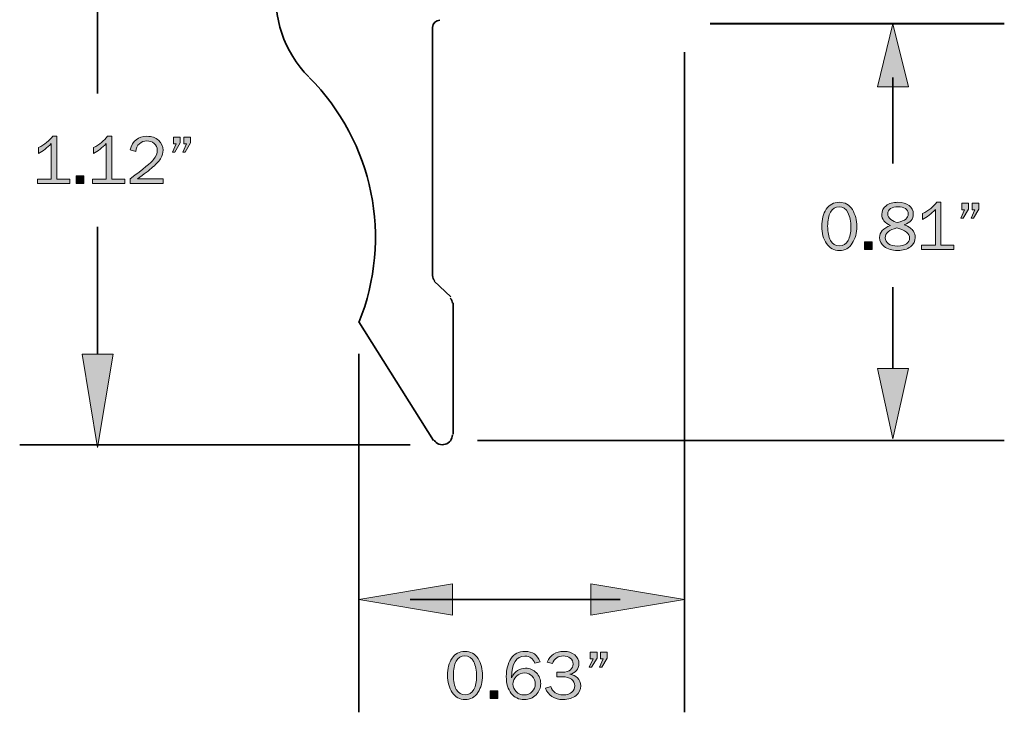
# Model space of a CAD drawing. Units: inches. Extents: x -1 to 9.3, y 1.7 to 9.4.
# Drawn here: x 3.4 to 5.8, y 4 to 5.7 of the extents above; entities that cross this region are included whole.
import ezdxf

# ---------------------------------------------------------------- set-up
doc = ezdxf.new("R2010")
doc.units = ezdxf.units.IN
doc.header["$MEASUREMENT"] = 0
doc.layers.add('brick mould', color=7, linetype='Continuous')

# ---------------------------------------------------------------- blocks, each defined once
blk = doc.blocks.new('block 11')
at = {"layer": 'brick mould', "true_color": 0xffffff}
h = blk.add_hatch(color=7, dxfattribs=at)
h.dxf.hatch_style = 2
edge = h.paths.add_edge_path()
edge.add_spline(control_points=[(3.5411, 5.3336), (3.5411, 5.3336), (3.5411, 5.323), (3.5411, 5.323), (3.5411, 5.323), (3.4612, 5.323), (3.4612, 5.323), (3.4612, 5.323), (3.4612, 5.3336), (3.4612, 5.3336), (3.4612, 5.3336), (3.4954, 5.3336), (3.4954, 5.3336), (3.4954, 5.3336), (3.4954, 5.4217), (3.4954, 5.4217), (3.4854, 5.4112), (3.4749, 5.403), (3.464, 5.3971), (3.464, 5.3971), (3.464, 5.4114), (3.464, 5.4114), (3.479, 5.4193), (3.4906, 5.4286), (3.4989, 5.4394), (3.4989, 5.4394), (3.5091, 5.4394), (3.5091, 5.4394), (3.5091, 5.4394), (3.5091, 5.3336), (3.5091, 5.3336), (3.5091, 5.3336), (3.5411, 5.3336), (3.5411, 5.3336)], knot_values=[0, 0, 0, 0, 1, 1, 1, 2, 2, 2, 3, 3, 3, 4, 4, 4, 5, 5, 5, 6, 6, 6, 7, 7, 7, 8, 8, 8, 9, 9, 9, 10, 10, 10, 11, 11, 11, 11], degree=3, periodic=1)
h = blk.add_hatch(color=7, dxfattribs=at)
h.dxf.hatch_style = 2
edge = h.paths.add_edge_path()
edge.add_spline(control_points=[(3.6764, 5.3336), (3.6764, 5.3336), (3.6764, 5.323), (3.6764, 5.323), (3.6764, 5.323), (3.5965, 5.323), (3.5965, 5.323), (3.5965, 5.323), (3.5965, 5.3336), (3.5965, 5.3336), (3.5965, 5.3336), (3.6307, 5.3336), (3.6307, 5.3336), (3.6307, 5.3336), (3.6307, 5.4217), (3.6307, 5.4217), (3.6206, 5.4112), (3.6102, 5.403), (3.5993, 5.3971), (3.5993, 5.3971), (3.5993, 5.4114), (3.5993, 5.4114), (3.6143, 5.4193), (3.6259, 5.4286), (3.6341, 5.4394), (3.6341, 5.4394), (3.6444, 5.4394), (3.6444, 5.4394), (3.6444, 5.4394), (3.6444, 5.3336), (3.6444, 5.3336), (3.6444, 5.3336), (3.6764, 5.3336), (3.6764, 5.3336)], knot_values=[0, 0, 0, 0, 1, 1, 1, 2, 2, 2, 3, 3, 3, 4, 4, 4, 5, 5, 5, 6, 6, 6, 7, 7, 7, 8, 8, 8, 9, 9, 9, 10, 10, 10, 11, 11, 11, 11], degree=3, periodic=1)
h = blk.add_hatch(color=7, dxfattribs=at)
h.dxf.hatch_style = 2
edge = h.paths.add_edge_path()
edge.add_spline(control_points=[(3.7709, 5.3349), (3.7709, 5.3349), (3.7709, 5.323), (3.7709, 5.323), (3.7709, 5.323), (3.6899, 5.323), (3.6899, 5.323), (3.6899, 5.323), (3.6899, 5.3349), (3.6899, 5.3349), (3.7219, 5.3588), (3.741, 5.3746), (3.7471, 5.3822), (3.7533, 5.3898), (3.7564, 5.3974), (3.7564, 5.4048), (3.7564, 5.4118), (3.7538, 5.4174), (3.7486, 5.4217), (3.7434, 5.426), (3.7375, 5.4281), (3.7307, 5.4281), (3.7238, 5.4281), (3.7176, 5.4258), (3.7123, 5.4211), (3.7069, 5.4164), (3.7039, 5.41), (3.7032, 5.4019), (3.7032, 5.4019), (3.6899, 5.4059), (3.6899, 5.4059), (3.6955, 5.4282), (3.7092, 5.4394), (3.7309, 5.4394), (3.7426, 5.4394), (3.7522, 5.4361), (3.7595, 5.4294), (3.7669, 5.4227), (3.7706, 5.4145), (3.7706, 5.4049), (3.7706, 5.3983), (3.7688, 5.3919), (3.7654, 5.3858), (3.7619, 5.3796), (3.7553, 5.3723), (3.7456, 5.3638), (3.7359, 5.3553), (3.7234, 5.3456), (3.708, 5.3349), (3.708, 5.3349), (3.7709, 5.3349), (3.7709, 5.3349)], knot_values=[0, 0, 0, 0, 1, 1, 1, 2, 2, 2, 3, 3, 3, 4, 4, 4, 5, 5, 5, 6, 6, 6, 7, 7, 7, 8, 8, 8, 9, 9, 9, 10, 10, 10, 11, 11, 11, 12, 12, 12, 13, 13, 13, 14, 14, 14, 15, 15, 15, 16, 16, 16, 17, 17, 17, 17], degree=3, periodic=1)
h = blk.add_hatch(color=7, dxfattribs=at)
h.dxf.hatch_style = 2
h.paths.add_polyline_path([(3.813, 5.4371), (3.813, 5.4229), (3.7996, 5.4006), (3.7934, 5.4006), (3.8032, 5.4207), (3.7963, 5.4207), (3.7963, 5.4371)])
h.paths.add_polyline_path([(3.838, 5.4371), (3.838, 5.4229), (3.825, 5.4006), (3.819, 5.4006), (3.8284, 5.4207), (3.8216, 5.4207), (3.8216, 5.4371)])
h = blk.add_hatch(color=7, dxfattribs=at)
h.dxf.hatch_style = 2
h.paths.add_polyline_path([(3.5755, 5.3417), (3.5755, 5.323), (3.5568, 5.323), (3.5568, 5.3417)])
at = {"layer": 'brick mould', "lineweight": 0}
for points in [[(3.813, 5.4371), (3.813, 5.4229), (3.7996, 5.4006), (3.7934, 5.4006), (3.8032, 5.4207), (3.7963, 5.4207), (3.7963, 5.4371), (3.813, 5.4371)], [(3.838, 5.4371), (3.838, 5.4229), (3.825, 5.4006), (3.819, 5.4006), (3.8284, 5.4207), (3.8216, 5.4207), (3.8216, 5.4371), (3.838, 5.4371)], [(3.5755, 5.3417), (3.5755, 5.323), (3.5568, 5.323), (3.5568, 5.3417), (3.5755, 5.3417)]]:
    blk.add_lwpolyline(points, dxfattribs=at)
for points, knots in [([(3.5411, 5.3336), (3.5411, 5.3336), (3.5411, 5.323), (3.5411, 5.323), (3.5411, 5.323), (3.4612, 5.323), (3.4612, 5.323), (3.4612, 5.323), (3.4612, 5.3336), (3.4612, 5.3336), (3.4612, 5.3336), (3.4954, 5.3336), (3.4954, 5.3336), (3.4954, 5.3336), (3.4954, 5.4217), (3.4954, 5.4217), (3.4854, 5.4112), (3.4749, 5.403), (3.464, 5.3971), (3.464, 5.3971), (3.464, 5.4114), (3.464, 5.4114), (3.479, 5.4193), (3.4906, 5.4286), (3.4989, 5.4394), (3.4989, 5.4394), (3.5091, 5.4394), (3.5091, 5.4394), (3.5091, 5.4394), (3.5091, 5.3336), (3.5091, 5.3336), (3.5091, 5.3336), (3.5411, 5.3336), (3.5411, 5.3336)], [0, 0, 0, 0, 1, 1, 1, 2, 2, 2, 3, 3, 3, 4, 4, 4, 5, 5, 5, 6, 6, 6, 7, 7, 7, 8, 8, 8, 9, 9, 9, 10, 10, 10, 11, 11, 11, 11]), ([(3.6764, 5.3336), (3.6764, 5.3336), (3.6764, 5.323), (3.6764, 5.323), (3.6764, 5.323), (3.5965, 5.323), (3.5965, 5.323), (3.5965, 5.323), (3.5965, 5.3336), (3.5965, 5.3336), (3.5965, 5.3336), (3.6307, 5.3336), (3.6307, 5.3336), (3.6307, 5.3336), (3.6307, 5.4217), (3.6307, 5.4217), (3.6206, 5.4112), (3.6102, 5.403), (3.5993, 5.3971), (3.5993, 5.3971), (3.5993, 5.4114), (3.5993, 5.4114), (3.6143, 5.4193), (3.6259, 5.4286), (3.6341, 5.4394), (3.6341, 5.4394), (3.6444, 5.4394), (3.6444, 5.4394), (3.6444, 5.4394), (3.6444, 5.3336), (3.6444, 5.3336), (3.6444, 5.3336), (3.6764, 5.3336), (3.6764, 5.3336)], [0, 0, 0, 0, 1, 1, 1, 2, 2, 2, 3, 3, 3, 4, 4, 4, 5, 5, 5, 6, 6, 6, 7, 7, 7, 8, 8, 8, 9, 9, 9, 10, 10, 10, 11, 11, 11, 11]), ([(3.7709, 5.3349), (3.7709, 5.3349), (3.7709, 5.323), (3.7709, 5.323), (3.7709, 5.323), (3.6899, 5.323), (3.6899, 5.323), (3.6899, 5.323), (3.6899, 5.3349), (3.6899, 5.3349), (3.7219, 5.3588), (3.741, 5.3746), (3.7471, 5.3822), (3.7533, 5.3898), (3.7564, 5.3974), (3.7564, 5.4048), (3.7564, 5.4118), (3.7538, 5.4174), (3.7486, 5.4217), (3.7434, 5.426), (3.7375, 5.4281), (3.7307, 5.4281), (3.7238, 5.4281), (3.7176, 5.4258), (3.7123, 5.4211), (3.7069, 5.4164), (3.7039, 5.41), (3.7032, 5.4019), (3.7032, 5.4019), (3.6899, 5.4059), (3.6899, 5.4059), (3.6955, 5.4282), (3.7092, 5.4394), (3.7309, 5.4394), (3.7426, 5.4394), (3.7522, 5.4361), (3.7595, 5.4294), (3.7669, 5.4227), (3.7706, 5.4145), (3.7706, 5.4049), (3.7706, 5.3983), (3.7688, 5.3919), (3.7654, 5.3858), (3.7619, 5.3796), (3.7553, 5.3723), (3.7456, 5.3638), (3.7359, 5.3553), (3.7234, 5.3456), (3.708, 5.3349), (3.708, 5.3349), (3.7709, 5.3349), (3.7709, 5.3349)], [0, 0, 0, 0, 1, 1, 1, 2, 2, 2, 3, 3, 3, 4, 4, 4, 5, 5, 5, 6, 6, 6, 7, 7, 7, 8, 8, 8, 9, 9, 9, 10, 10, 10, 11, 11, 11, 12, 12, 12, 13, 13, 13, 14, 14, 14, 15, 15, 15, 16, 16, 16, 17, 17, 17, 17])]:
    blk.add_open_spline(points, degree=3, knots=knots, dxfattribs=at)
blk = doc.blocks.new('block 13')
at = {"layer": 'brick mould', "true_color": 0xffffff}
h = blk.add_hatch(color=7, dxfattribs=at)
h.dxf.hatch_style = 2
edge = h.paths.add_edge_path()
edge.add_spline(control_points=[(4.5141, 4.0515), (4.5009, 4.0515), (4.4904, 4.0572), (4.4826, 4.0686), (4.4747, 4.08), (4.4708, 4.0942), (4.4708, 4.1111), (4.4708, 4.1277), (4.4745, 4.1417), (4.482, 4.1531), (4.4895, 4.1645), (4.5, 4.1702), (4.5137, 4.1702), (4.5279, 4.1702), (4.5387, 4.1643), (4.5461, 4.1524), (4.5535, 4.1404), (4.5572, 4.1264), (4.5572, 4.1104), (4.5572, 4.0947), (4.5534, 4.0809), (4.5458, 4.0692), (4.5383, 4.0574), (4.5277, 4.0515), (4.5141, 4.0515)], knot_values=[0, 0, 0, 0, 1, 1, 1, 2, 2, 2, 3, 3, 3, 4, 4, 4, 5, 5, 5, 6, 6, 6, 7, 7, 7, 8, 8, 8, 8], degree=3, periodic=1)
edge = h.paths.add_edge_path()
edge.add_spline(control_points=[(4.5142, 4.0628), (4.5238, 4.0628), (4.5309, 4.0672), (4.5355, 4.0759), (4.5402, 4.0846), (4.5425, 4.0956), (4.5425, 4.1088), (4.5425, 4.1232), (4.5401, 4.1352), (4.5354, 4.1448), (4.5307, 4.1543), (4.5234, 4.1591), (4.5135, 4.1591), (4.504, 4.1591), (4.4969, 4.1548), (4.4922, 4.146), (4.4876, 4.1373), (4.4853, 4.1258), (4.4853, 4.1115), (4.4853, 4.0967), (4.4877, 4.0849), (4.4926, 4.076), (4.4975, 4.0672), (4.5047, 4.0628), (4.5142, 4.0628)], knot_values=[0, 0, 0, 0, 1, 1, 1, 2, 2, 2, 3, 3, 3, 4, 4, 4, 5, 5, 5, 6, 6, 6, 7, 7, 7, 8, 8, 8, 8], degree=3, periodic=1)
h = blk.add_hatch(color=7, dxfattribs=at)
h.dxf.hatch_style = 2
edge = h.paths.add_edge_path()
edge.add_spline(control_points=[(4.6986, 4.1446), (4.6986, 4.1446), (4.6857, 4.1411), (4.6857, 4.1411), (4.6813, 4.1527), (4.6733, 4.1585), (4.6616, 4.1585), (4.6402, 4.1585), (4.6293, 4.1408), (4.6288, 4.1054), (4.6322, 4.1133), (4.637, 4.1191), (4.6433, 4.1229), (4.6495, 4.1267), (4.6561, 4.1286), (4.6631, 4.1286), (4.6736, 4.1286), (4.6825, 4.1249), (4.6897, 4.1175), (4.6968, 4.1101), (4.7004, 4.1012), (4.7004, 4.0909), (4.7004, 4.0802), (4.6966, 4.071), (4.689, 4.0632), (4.6814, 4.0554), (4.6717, 4.0515), (4.6598, 4.0515), (4.6463, 4.0515), (4.6356, 4.0566), (4.6276, 4.0668), (4.6196, 4.0769), (4.6156, 4.0908), (4.6156, 4.1083), (4.6156, 4.1254), (4.6194, 4.14), (4.6269, 4.1521), (4.6345, 4.1642), (4.6461, 4.1702), (4.662, 4.1702), (4.6802, 4.1702), (4.6924, 4.1617), (4.6986, 4.1446)], knot_values=[0, 0, 0, 0, 1, 1, 1, 2, 2, 2, 3, 3, 3, 4, 4, 4, 5, 5, 5, 6, 6, 6, 7, 7, 7, 8, 8, 8, 9, 9, 9, 10, 10, 10, 11, 11, 11, 12, 12, 12, 13, 13, 13, 14, 14, 14, 14], degree=3, periodic=1)
edge = h.paths.add_edge_path()
edge.add_spline(control_points=[(4.6595, 4.063), (4.6676, 4.063), (4.6742, 4.0656), (4.6794, 4.071), (4.6845, 4.0763), (4.6871, 4.0827), (4.6871, 4.0902), (4.6871, 4.0975), (4.6846, 4.1038), (4.6796, 4.1091), (4.6745, 4.1144), (4.6683, 4.117), (4.6608, 4.117), (4.6531, 4.117), (4.6464, 4.1143), (4.6407, 4.1087), (4.6349, 4.1032), (4.6321, 4.0967), (4.6321, 4.0893), (4.6321, 4.0825), (4.6346, 4.0763), (4.6397, 4.071), (4.6449, 4.0656), (4.6515, 4.063), (4.6595, 4.063)], knot_values=[0, 0, 0, 0, 1, 1, 1, 2, 2, 2, 3, 3, 3, 4, 4, 4, 5, 5, 5, 6, 6, 6, 7, 7, 7, 8, 8, 8, 8], degree=3, periodic=1)
h = blk.add_hatch(color=7, dxfattribs=at)
h.dxf.hatch_style = 2
edge = h.paths.add_edge_path()
edge.add_spline(control_points=[(4.7403, 4.1075), (4.7403, 4.1075), (4.7403, 4.1188), (4.7403, 4.1188), (4.7403, 4.1188), (4.7534, 4.1188), (4.7534, 4.1188), (4.7629, 4.1188), (4.7697, 4.1207), (4.7738, 4.1246), (4.7779, 4.1286), (4.7799, 4.1333), (4.7799, 4.1389), (4.7799, 4.1451), (4.7777, 4.1499), (4.7731, 4.1536), (4.7685, 4.1572), (4.7628, 4.159), (4.7559, 4.159), (4.7431, 4.159), (4.7342, 4.1528), (4.7293, 4.1403), (4.7293, 4.1403), (4.7164, 4.144), (4.7164, 4.144), (4.7238, 4.1615), (4.7374, 4.1702), (4.7572, 4.1702), (4.7684, 4.1702), (4.7773, 4.1673), (4.7842, 4.1613), (4.791, 4.1554), (4.7945, 4.1483), (4.7945, 4.1399), (4.7945, 4.1334), (4.7924, 4.1278), (4.7883, 4.123), (4.7842, 4.1181), (4.7789, 4.1151), (4.7724, 4.1139), (4.7797, 4.1128), (4.7859, 4.1098), (4.7911, 4.1048), (4.7963, 4.0998), (4.7989, 4.0933), (4.7989, 4.0853), (4.7989, 4.0758), (4.795, 4.0677), (4.7873, 4.0613), (4.7795, 4.0548), (4.7689, 4.0515), (4.7555, 4.0515), (4.7448, 4.0515), (4.7356, 4.054), (4.728, 4.0591), (4.7204, 4.0642), (4.7152, 4.0709), (4.7123, 4.0793), (4.7123, 4.0793), (4.7255, 4.0838), (4.7255, 4.0838), (4.7296, 4.07), (4.7394, 4.0631), (4.7552, 4.0631), (4.7654, 4.0631), (4.7728, 4.0653), (4.7773, 4.0697), (4.7818, 4.0741), (4.784, 4.0793), (4.784, 4.0854), (4.784, 4.092), (4.7813, 4.0973), (4.776, 4.1014), (4.7706, 4.1055), (4.7631, 4.1075), (4.7534, 4.1075), (4.7534, 4.1075), (4.7403, 4.1075), (4.7403, 4.1075)], knot_values=[0, 0, 0, 0, 1, 1, 1, 2, 2, 2, 3, 3, 3, 4, 4, 4, 5, 5, 5, 6, 6, 6, 7, 7, 7, 8, 8, 8, 9, 9, 9, 10, 10, 10, 11, 11, 11, 12, 12, 12, 13, 13, 13, 14, 14, 14, 15, 15, 15, 16, 16, 16, 17, 17, 17, 18, 18, 18, 19, 19, 19, 20, 20, 20, 21, 21, 21, 22, 22, 22, 23, 23, 23, 24, 24, 24, 25, 25, 25, 26, 26, 26, 26], degree=3, periodic=1)
h = blk.add_hatch(color=7, dxfattribs=at)
h.dxf.hatch_style = 2
h.paths.add_polyline_path([(4.8392, 4.1679), (4.8392, 4.1537), (4.8257, 4.1314), (4.8195, 4.1314), (4.8293, 4.1515), (4.8225, 4.1515), (4.8225, 4.1679)])
h.paths.add_polyline_path([(4.8641, 4.1679), (4.8641, 4.1537), (4.8511, 4.1314), (4.8452, 4.1314), (4.8545, 4.1515), (4.8478, 4.1515), (4.8478, 4.1679)])
h = blk.add_hatch(color=7, dxfattribs=at)
h.dxf.hatch_style = 2
h.paths.add_polyline_path([(4.595, 4.0726), (4.595, 4.0539), (4.5762, 4.0539), (4.5762, 4.0726)])
at = {"layer": 'brick mould', "lineweight": 0}
for points in [[(4.8392, 4.1679), (4.8392, 4.1537), (4.8257, 4.1314), (4.8195, 4.1314), (4.8293, 4.1515), (4.8225, 4.1515), (4.8225, 4.1679), (4.8392, 4.1679)], [(4.8641, 4.1679), (4.8641, 4.1537), (4.8511, 4.1314), (4.8452, 4.1314), (4.8545, 4.1515), (4.8478, 4.1515), (4.8478, 4.1679), (4.8641, 4.1679)], [(4.595, 4.0726), (4.595, 4.0539), (4.5762, 4.0539), (4.5762, 4.0726), (4.595, 4.0726)]]:
    blk.add_lwpolyline(points, dxfattribs=at)
for points, knots in [([(4.5141, 4.0515), (4.5009, 4.0515), (4.4904, 4.0572), (4.4826, 4.0686), (4.4747, 4.08), (4.4708, 4.0942), (4.4708, 4.1111), (4.4708, 4.1277), (4.4745, 4.1417), (4.482, 4.1531), (4.4895, 4.1645), (4.5, 4.1702), (4.5137, 4.1702), (4.5279, 4.1702), (4.5387, 4.1643), (4.5461, 4.1524), (4.5535, 4.1404), (4.5572, 4.1264), (4.5572, 4.1104), (4.5572, 4.0947), (4.5534, 4.0809), (4.5458, 4.0692), (4.5383, 4.0574), (4.5277, 4.0515), (4.5141, 4.0515)], [0, 0, 0, 0, 1, 1, 1, 2, 2, 2, 3, 3, 3, 4, 4, 4, 5, 5, 5, 6, 6, 6, 7, 7, 7, 8, 8, 8, 8]), ([(4.6986, 4.1446), (4.6986, 4.1446), (4.6857, 4.1411), (4.6857, 4.1411), (4.6813, 4.1527), (4.6733, 4.1585), (4.6616, 4.1585), (4.6402, 4.1585), (4.6293, 4.1408), (4.6288, 4.1054), (4.6322, 4.1133), (4.637, 4.1191), (4.6433, 4.1229), (4.6495, 4.1267), (4.6561, 4.1286), (4.6631, 4.1286), (4.6736, 4.1286), (4.6825, 4.1249), (4.6897, 4.1175), (4.6968, 4.1101), (4.7004, 4.1012), (4.7004, 4.0909), (4.7004, 4.0802), (4.6966, 4.071), (4.689, 4.0632), (4.6814, 4.0554), (4.6717, 4.0515), (4.6598, 4.0515), (4.6463, 4.0515), (4.6356, 4.0566), (4.6276, 4.0668), (4.6196, 4.0769), (4.6156, 4.0908), (4.6156, 4.1083), (4.6156, 4.1254), (4.6194, 4.14), (4.6269, 4.1521), (4.6345, 4.1642), (4.6461, 4.1702), (4.662, 4.1702), (4.6802, 4.1702), (4.6924, 4.1617), (4.6986, 4.1446)], [0, 0, 0, 0, 1, 1, 1, 2, 2, 2, 3, 3, 3, 4, 4, 4, 5, 5, 5, 6, 6, 6, 7, 7, 7, 8, 8, 8, 9, 9, 9, 10, 10, 10, 11, 11, 11, 12, 12, 12, 13, 13, 13, 14, 14, 14, 14]), ([(4.7403, 4.1075), (4.7403, 4.1075), (4.7403, 4.1188), (4.7403, 4.1188), (4.7403, 4.1188), (4.7534, 4.1188), (4.7534, 4.1188), (4.7629, 4.1188), (4.7697, 4.1207), (4.7738, 4.1246), (4.7779, 4.1286), (4.7799, 4.1333), (4.7799, 4.1389), (4.7799, 4.1451), (4.7777, 4.1499), (4.7731, 4.1536), (4.7685, 4.1572), (4.7628, 4.159), (4.7559, 4.159), (4.7431, 4.159), (4.7342, 4.1528), (4.7293, 4.1403), (4.7293, 4.1403), (4.7164, 4.144), (4.7164, 4.144), (4.7238, 4.1615), (4.7374, 4.1702), (4.7572, 4.1702), (4.7684, 4.1702), (4.7773, 4.1673), (4.7842, 4.1613), (4.791, 4.1554), (4.7945, 4.1483), (4.7945, 4.1399), (4.7945, 4.1334), (4.7924, 4.1278), (4.7883, 4.123), (4.7842, 4.1181), (4.7789, 4.1151), (4.7724, 4.1139), (4.7797, 4.1128), (4.7859, 4.1098), (4.7911, 4.1048), (4.7963, 4.0998), (4.7989, 4.0933), (4.7989, 4.0853), (4.7989, 4.0758), (4.795, 4.0677), (4.7873, 4.0613), (4.7795, 4.0548), (4.7689, 4.0515), (4.7555, 4.0515), (4.7448, 4.0515), (4.7356, 4.054), (4.728, 4.0591), (4.7204, 4.0642), (4.7152, 4.0709), (4.7123, 4.0793), (4.7123, 4.0793), (4.7255, 4.0838), (4.7255, 4.0838), (4.7296, 4.07), (4.7394, 4.0631), (4.7552, 4.0631), (4.7654, 4.0631), (4.7728, 4.0653), (4.7773, 4.0697), (4.7818, 4.0741), (4.784, 4.0793), (4.784, 4.0854), (4.784, 4.092), (4.7813, 4.0973), (4.776, 4.1014), (4.7706, 4.1055), (4.7631, 4.1075), (4.7534, 4.1075), (4.7534, 4.1075), (4.7403, 4.1075), (4.7403, 4.1075)], [0, 0, 0, 0, 1, 1, 1, 2, 2, 2, 3, 3, 3, 4, 4, 4, 5, 5, 5, 6, 6, 6, 7, 7, 7, 8, 8, 8, 9, 9, 9, 10, 10, 10, 11, 11, 11, 12, 12, 12, 13, 13, 13, 14, 14, 14, 15, 15, 15, 16, 16, 16, 17, 17, 17, 18, 18, 18, 19, 19, 19, 20, 20, 20, 21, 21, 21, 22, 22, 22, 23, 23, 23, 24, 24, 24, 25, 25, 25, 26, 26, 26, 26]), ([(4.5142, 4.0628), (4.5238, 4.0628), (4.5309, 4.0672), (4.5355, 4.0759), (4.5402, 4.0846), (4.5425, 4.0956), (4.5425, 4.1088), (4.5425, 4.1232), (4.5401, 4.1352), (4.5354, 4.1448), (4.5307, 4.1543), (4.5234, 4.1591), (4.5135, 4.1591), (4.504, 4.1591), (4.4969, 4.1548), (4.4922, 4.146), (4.4876, 4.1373), (4.4853, 4.1258), (4.4853, 4.1115), (4.4853, 4.0967), (4.4877, 4.0849), (4.4926, 4.076), (4.4975, 4.0672), (4.5047, 4.0628), (4.5142, 4.0628)], [0, 0, 0, 0, 1, 1, 1, 2, 2, 2, 3, 3, 3, 4, 4, 4, 5, 5, 5, 6, 6, 6, 7, 7, 7, 8, 8, 8, 8]), ([(4.6595, 4.063), (4.6676, 4.063), (4.6742, 4.0656), (4.6794, 4.071), (4.6845, 4.0763), (4.6871, 4.0827), (4.6871, 4.0902), (4.6871, 4.0975), (4.6846, 4.1038), (4.6796, 4.1091), (4.6745, 4.1144), (4.6683, 4.117), (4.6608, 4.117), (4.6531, 4.117), (4.6464, 4.1143), (4.6407, 4.1087), (4.6349, 4.1032), (4.6321, 4.0967), (4.6321, 4.0893), (4.6321, 4.0825), (4.6346, 4.0763), (4.6397, 4.071), (4.6449, 4.0656), (4.6515, 4.063), (4.6595, 4.063)], [0, 0, 0, 0, 1, 1, 1, 2, 2, 2, 3, 3, 3, 4, 4, 4, 5, 5, 5, 6, 6, 6, 7, 7, 7, 8, 8, 8, 8])]:
    blk.add_open_spline(points, degree=3, knots=knots, dxfattribs=at)
blk = doc.blocks.new('block 15')
at = {"layer": 'brick mould', "true_color": 0xffffff}
h = blk.add_hatch(color=7, dxfattribs=at)
h.dxf.hatch_style = 2
edge = h.paths.add_edge_path()
edge.add_spline(control_points=[(5.4356, 5.158), (5.4224, 5.158), (5.4119, 5.1637), (5.4041, 5.1751), (5.3962, 5.1865), (5.3923, 5.2007), (5.3923, 5.2176), (5.3923, 5.2342), (5.396, 5.2482), (5.4035, 5.2596), (5.411, 5.271), (5.4215, 5.2767), (5.4352, 5.2767), (5.4494, 5.2767), (5.4602, 5.2708), (5.4676, 5.2589), (5.475, 5.2469), (5.4787, 5.2329), (5.4787, 5.2169), (5.4787, 5.2012), (5.4749, 5.1874), (5.4673, 5.1757), (5.4598, 5.1639), (5.4492, 5.158), (5.4356, 5.158)], knot_values=[0, 0, 0, 0, 1, 1, 1, 2, 2, 2, 3, 3, 3, 4, 4, 4, 5, 5, 5, 6, 6, 6, 7, 7, 7, 8, 8, 8, 8], degree=3, periodic=1)
edge = h.paths.add_edge_path()
edge.add_spline(control_points=[(5.4357, 5.1693), (5.4453, 5.1693), (5.4524, 5.1737), (5.457, 5.1824), (5.4617, 5.1911), (5.464, 5.2021), (5.464, 5.2153), (5.464, 5.2297), (5.4616, 5.2417), (5.4569, 5.2513), (5.4521, 5.2608), (5.4449, 5.2656), (5.435, 5.2656), (5.4255, 5.2656), (5.4184, 5.2613), (5.4137, 5.2525), (5.4091, 5.2438), (5.4068, 5.2323), (5.4068, 5.218), (5.4068, 5.2032), (5.4092, 5.1914), (5.4141, 5.1825), (5.419, 5.1737), (5.4262, 5.1693), (5.4357, 5.1693)], knot_values=[0, 0, 0, 0, 1, 1, 1, 2, 2, 2, 3, 3, 3, 4, 4, 4, 5, 5, 5, 6, 6, 6, 7, 7, 7, 8, 8, 8, 8], degree=3, periodic=1)
h = blk.add_hatch(color=7, dxfattribs=at)
h.dxf.hatch_style = 2
edge = h.paths.add_edge_path()
edge.add_spline(control_points=[(5.5617, 5.2195), (5.5473, 5.2258), (5.5401, 5.235), (5.5401, 5.2469), (5.5401, 5.2556), (5.5437, 5.2628), (5.5509, 5.2684), (5.5581, 5.274), (5.5676, 5.2767), (5.5795, 5.2767), (5.5911, 5.2767), (5.6005, 5.2741), (5.6074, 5.2687), (5.6143, 5.2633), (5.6177, 5.2563), (5.6177, 5.2476), (5.6177, 5.2355), (5.6103, 5.2269), (5.5956, 5.2216), (5.6075, 5.2161), (5.615, 5.2108), (5.618, 5.2056), (5.621, 5.2005), (5.6226, 5.1954), (5.6226, 5.1903), (5.6226, 5.1811), (5.6187, 5.1734), (5.6109, 5.1673), (5.6031, 5.1611), (5.5926, 5.158), (5.5793, 5.158), (5.5651, 5.158), (5.5541, 5.1612), (5.5463, 5.1674), (5.5385, 5.1737), (5.5346, 5.1812), (5.5346, 5.1898), (5.5346, 5.2027), (5.5436, 5.2126), (5.5617, 5.2195)], knot_values=[0, 0, 0, 0, 1, 1, 1, 2, 2, 2, 3, 3, 3, 4, 4, 4, 5, 5, 5, 6, 6, 6, 7, 7, 7, 8, 8, 8, 9, 9, 9, 10, 10, 10, 11, 11, 11, 12, 12, 12, 13, 13, 13, 13], degree=3, periodic=1)
edge = h.paths.add_edge_path()
edge.add_spline(control_points=[(5.5774, 5.2135), (5.5582, 5.2089), (5.5485, 5.2009), (5.5485, 5.1893), (5.5485, 5.1833), (5.5512, 5.1784), (5.5564, 5.1745), (5.5617, 5.1707), (5.5695, 5.1688), (5.5797, 5.1688), (5.5884, 5.1688), (5.5954, 5.1707), (5.6007, 5.1744), (5.606, 5.1781), (5.6086, 5.1829), (5.6086, 5.1887), (5.6086, 5.1998), (5.5982, 5.2081), (5.5774, 5.2135)], knot_values=[0, 0, 0, 0, 1, 1, 1, 2, 2, 2, 3, 3, 3, 4, 4, 4, 5, 5, 5, 6, 6, 6, 6], degree=3, periodic=1)
edge = h.paths.add_edge_path()
edge.add_spline(control_points=[(5.579, 5.2266), (5.5886, 5.2292), (5.5954, 5.2321), (5.5993, 5.2355), (5.6033, 5.2388), (5.6053, 5.243), (5.6053, 5.248), (5.6053, 5.2539), (5.6029, 5.2583), (5.5982, 5.2613), (5.5935, 5.2644), (5.5873, 5.2659), (5.5796, 5.2659), (5.5723, 5.2659), (5.5662, 5.2643), (5.5616, 5.2611), (5.5569, 5.2579), (5.5546, 5.2536), (5.5546, 5.2482), (5.5546, 5.2428), (5.5572, 5.2382), (5.5624, 5.2343), (5.5676, 5.2304), (5.5731, 5.2278), (5.579, 5.2266)], knot_values=[0, 0, 0, 0, 1, 1, 1, 2, 2, 2, 3, 3, 3, 4, 4, 4, 5, 5, 5, 6, 6, 6, 7, 7, 7, 8, 8, 8, 8], degree=3, periodic=1)
h = blk.add_hatch(color=7, dxfattribs=at)
h.dxf.hatch_style = 2
edge = h.paths.add_edge_path()
edge.add_spline(control_points=[(5.7177, 5.171), (5.7177, 5.171), (5.7177, 5.1604), (5.7177, 5.1604), (5.7177, 5.1604), (5.6378, 5.1604), (5.6378, 5.1604), (5.6378, 5.1604), (5.6378, 5.171), (5.6378, 5.171), (5.6378, 5.171), (5.672, 5.171), (5.672, 5.171), (5.672, 5.171), (5.672, 5.259), (5.672, 5.259), (5.6619, 5.2485), (5.6515, 5.2403), (5.6406, 5.2344), (5.6406, 5.2344), (5.6406, 5.2488), (5.6406, 5.2488), (5.6556, 5.2566), (5.6672, 5.2659), (5.6754, 5.2767), (5.6754, 5.2767), (5.6857, 5.2767), (5.6857, 5.2767), (5.6857, 5.2767), (5.6857, 5.171), (5.6857, 5.171), (5.6857, 5.171), (5.7177, 5.171), (5.7177, 5.171)], knot_values=[0, 0, 0, 0, 1, 1, 1, 2, 2, 2, 3, 3, 3, 4, 4, 4, 5, 5, 5, 6, 6, 6, 7, 7, 7, 8, 8, 8, 9, 9, 9, 10, 10, 10, 11, 11, 11, 11], degree=3, periodic=1)
h = blk.add_hatch(color=7, dxfattribs=at)
h.dxf.hatch_style = 2
h.paths.add_polyline_path([(5.754, 5.2744), (5.754, 5.2602), (5.7405, 5.2379), (5.7344, 5.2379), (5.7441, 5.258), (5.7373, 5.258), (5.7373, 5.2744)])
h.paths.add_polyline_path([(5.779, 5.2744), (5.779, 5.2602), (5.7659, 5.2379), (5.76, 5.2379), (5.7694, 5.258), (5.7626, 5.258), (5.7626, 5.2744)])
h = blk.add_hatch(color=7, dxfattribs=at)
h.dxf.hatch_style = 2
h.paths.add_polyline_path([(5.5165, 5.1791), (5.5165, 5.1604), (5.4977, 5.1604), (5.4977, 5.1791)])
at = {"layer": 'brick mould', "lineweight": 0}
for points in [[(5.754, 5.2744), (5.754, 5.2602), (5.7405, 5.2379), (5.7344, 5.2379), (5.7441, 5.258), (5.7373, 5.258), (5.7373, 5.2744), (5.754, 5.2744)], [(5.779, 5.2744), (5.779, 5.2602), (5.7659, 5.2379), (5.76, 5.2379), (5.7694, 5.258), (5.7626, 5.258), (5.7626, 5.2744), (5.779, 5.2744)], [(5.5165, 5.1791), (5.5165, 5.1604), (5.4977, 5.1604), (5.4977, 5.1791), (5.5165, 5.1791)]]:
    blk.add_lwpolyline(points, dxfattribs=at)
for points, knots in [([(5.4356, 5.158), (5.4224, 5.158), (5.4119, 5.1637), (5.4041, 5.1751), (5.3962, 5.1865), (5.3923, 5.2007), (5.3923, 5.2176), (5.3923, 5.2342), (5.396, 5.2482), (5.4035, 5.2596), (5.411, 5.271), (5.4215, 5.2767), (5.4352, 5.2767), (5.4494, 5.2767), (5.4602, 5.2708), (5.4676, 5.2589), (5.475, 5.2469), (5.4787, 5.2329), (5.4787, 5.2169), (5.4787, 5.2012), (5.4749, 5.1874), (5.4673, 5.1757), (5.4598, 5.1639), (5.4492, 5.158), (5.4356, 5.158)], [0, 0, 0, 0, 1, 1, 1, 2, 2, 2, 3, 3, 3, 4, 4, 4, 5, 5, 5, 6, 6, 6, 7, 7, 7, 8, 8, 8, 8]), ([(5.4357, 5.1693), (5.4453, 5.1693), (5.4524, 5.1737), (5.457, 5.1824), (5.4617, 5.1911), (5.464, 5.2021), (5.464, 5.2153), (5.464, 5.2297), (5.4616, 5.2417), (5.4569, 5.2513), (5.4521, 5.2608), (5.4449, 5.2656), (5.435, 5.2656), (5.4255, 5.2656), (5.4184, 5.2613), (5.4137, 5.2525), (5.4091, 5.2438), (5.4068, 5.2323), (5.4068, 5.218), (5.4068, 5.2032), (5.4092, 5.1914), (5.4141, 5.1825), (5.419, 5.1737), (5.4262, 5.1693), (5.4357, 5.1693)], [0, 0, 0, 0, 1, 1, 1, 2, 2, 2, 3, 3, 3, 4, 4, 4, 5, 5, 5, 6, 6, 6, 7, 7, 7, 8, 8, 8, 8]), ([(5.5617, 5.2195), (5.5473, 5.2258), (5.5401, 5.235), (5.5401, 5.2469), (5.5401, 5.2556), (5.5437, 5.2628), (5.5509, 5.2684), (5.5581, 5.274), (5.5676, 5.2767), (5.5795, 5.2767), (5.5911, 5.2767), (5.6005, 5.2741), (5.6074, 5.2687), (5.6143, 5.2633), (5.6177, 5.2563), (5.6177, 5.2476), (5.6177, 5.2355), (5.6103, 5.2269), (5.5956, 5.2216), (5.6075, 5.2161), (5.615, 5.2108), (5.618, 5.2056), (5.621, 5.2005), (5.6226, 5.1954), (5.6226, 5.1903), (5.6226, 5.1811), (5.6187, 5.1734), (5.6109, 5.1673), (5.6031, 5.1611), (5.5926, 5.158), (5.5793, 5.158), (5.5651, 5.158), (5.5541, 5.1612), (5.5463, 5.1674), (5.5385, 5.1737), (5.5346, 5.1812), (5.5346, 5.1898), (5.5346, 5.2027), (5.5436, 5.2126), (5.5617, 5.2195)], [0, 0, 0, 0, 1, 1, 1, 2, 2, 2, 3, 3, 3, 4, 4, 4, 5, 5, 5, 6, 6, 6, 7, 7, 7, 8, 8, 8, 9, 9, 9, 10, 10, 10, 11, 11, 11, 12, 12, 12, 13, 13, 13, 13]), ([(5.579, 5.2266), (5.5886, 5.2292), (5.5954, 5.2321), (5.5993, 5.2355), (5.6033, 5.2388), (5.6053, 5.243), (5.6053, 5.248), (5.6053, 5.2539), (5.6029, 5.2583), (5.5982, 5.2613), (5.5935, 5.2644), (5.5873, 5.2659), (5.5796, 5.2659), (5.5723, 5.2659), (5.5662, 5.2643), (5.5616, 5.2611), (5.5569, 5.2579), (5.5546, 5.2536), (5.5546, 5.2482), (5.5546, 5.2428), (5.5572, 5.2382), (5.5624, 5.2343), (5.5676, 5.2304), (5.5731, 5.2278), (5.579, 5.2266)], [0, 0, 0, 0, 1, 1, 1, 2, 2, 2, 3, 3, 3, 4, 4, 4, 5, 5, 5, 6, 6, 6, 7, 7, 7, 8, 8, 8, 8]), ([(5.7177, 5.171), (5.7177, 5.171), (5.7177, 5.1604), (5.7177, 5.1604), (5.7177, 5.1604), (5.6378, 5.1604), (5.6378, 5.1604), (5.6378, 5.1604), (5.6378, 5.171), (5.6378, 5.171), (5.6378, 5.171), (5.672, 5.171), (5.672, 5.171), (5.672, 5.171), (5.672, 5.259), (5.672, 5.259), (5.6619, 5.2485), (5.6515, 5.2403), (5.6406, 5.2344), (5.6406, 5.2344), (5.6406, 5.2488), (5.6406, 5.2488), (5.6556, 5.2566), (5.6672, 5.2659), (5.6754, 5.2767), (5.6754, 5.2767), (5.6857, 5.2767), (5.6857, 5.2767), (5.6857, 5.2767), (5.6857, 5.171), (5.6857, 5.171), (5.6857, 5.171), (5.7177, 5.171), (5.7177, 5.171)], [0, 0, 0, 0, 1, 1, 1, 2, 2, 2, 3, 3, 3, 4, 4, 4, 5, 5, 5, 6, 6, 6, 7, 7, 7, 8, 8, 8, 9, 9, 9, 10, 10, 10, 11, 11, 11, 11]), ([(5.5774, 5.2135), (5.5582, 5.2089), (5.5485, 5.2009), (5.5485, 5.1893), (5.5485, 5.1833), (5.5512, 5.1784), (5.5564, 5.1745), (5.5617, 5.1707), (5.5695, 5.1688), (5.5797, 5.1688), (5.5884, 5.1688), (5.5954, 5.1707), (5.6007, 5.1744), (5.606, 5.1781), (5.6086, 5.1829), (5.6086, 5.1887), (5.6086, 5.1998), (5.5982, 5.2081), (5.5774, 5.2135)], [0, 0, 0, 0, 1, 1, 1, 2, 2, 2, 3, 3, 3, 4, 4, 4, 5, 5, 5, 6, 6, 6, 6])]:
    blk.add_open_spline(points, degree=3, knots=knots, dxfattribs=at)

msp = doc.modelspace()

# ---------------------------------------------------------------- hatches: boundary and pattern name
at = {"layer": 'brick mould', "true_color": 0xffffff}
h = msp.add_hatch(color=7, dxfattribs=at)
h.dxf.hatch_style = 2
h.paths.add_polyline_path([(5.606, 5.5616), (5.5292, 5.5616), (5.5676, 5.7166)])
h = msp.add_hatch(color=7, dxfattribs=at)
h.dxf.hatch_style = 2
h.paths.add_polyline_path([(3.6477, 4.9024), (3.571, 4.9024), (3.6093, 4.6723)])
h = msp.add_hatch(color=7, dxfattribs=at)
h.dxf.hatch_style = 2
h.paths.add_polyline_path([(5.606, 4.8669), (5.5292, 4.8669), (5.5676, 4.6943)])
h = msp.add_hatch(color=7, dxfattribs=at)
h.dxf.hatch_style = 2
h.paths.add_polyline_path([(4.483, 4.2598), (4.483, 4.3364), (4.2529, 4.2981)])
h = msp.add_hatch(color=7, dxfattribs=at)
h.dxf.hatch_style = 2
h.paths.add_polyline_path([(4.8239, 4.2598), (4.8239, 4.3364), (5.054, 4.2981)])

# ---------------------------------------------------------------- linework, layer by layer
at = {"layer": 'brick mould', "color": 7, "lineweight": 35, "true_color": 0xffffff}
for points in [[(3.6093, 5.858), (3.6093, 5.5445)], [(4.434, 5.097), (4.434, 5.7086)], [(5.054, 5.6468), (5.054, 4.02)], [(5.5676, 5.5844), (5.5676, 5.3724)], [(3.6093, 4.9024), (3.6093, 5.216)], [(4.4787, 5.0438), (4.4383, 5.0821)], [(5.5676, 4.8669), (5.5676, 5.0673)], [(4.4851, 4.705), (4.4851, 5.0289)], [(4.2529, 4.982), (4.4361, 4.6901)], [(4.2529, 4.9031), (4.2529, 4.02)], [(4.3786, 4.6794), (3.4176, 4.6794)], [(5.8418, 4.6901), (4.5451, 4.6901)], [(4.3786, 4.2981), (4.8958, 4.2981)]]:
    msp.add_lwpolyline(points, dxfattribs=at)
at = {"layer": 'brick mould', "color": 7, "lineweight": 40, "true_color": 0xffffff}
msp.add_lwpolyline([(5.8418, 5.7166), (5.1173, 5.7166)], dxfattribs=at)
at = {"layer": 'brick mould', "lineweight": 0}
for points in [[(5.606, 5.5616), (5.5292, 5.5616), (5.5676, 5.7166), (5.606, 5.5616)], [(3.6477, 4.9024), (3.571, 4.9024), (3.6093, 4.6723), (3.6477, 4.9024)], [(3.6477, 4.9024), (3.571, 4.9024), (3.6093, 4.6723), (3.6477, 4.9024)], [(5.606, 4.8669), (5.5292, 4.8669), (5.5676, 4.6943), (5.606, 4.8669)], [(5.606, 4.8669), (5.5292, 4.8669), (5.5676, 4.6943), (5.606, 4.8669)], [(4.483, 4.2598), (4.483, 4.3364), (4.2529, 4.2981), (4.483, 4.2598)], [(4.8239, 4.2598), (4.8239, 4.3364), (5.054, 4.2981), (4.8239, 4.2598)]]:
    msp.add_lwpolyline(points, dxfattribs=at)
at = {"layer": 'brick mould', "color": 7, "lineweight": 35, "true_color": 0xffffff}
for points in [[(4.1885, 6.0236), (4.1133, 5.9806), (4.0624, 5.9051), (4.0508, 5.8193), (4.0392, 5.7335), (4.0683, 5.6472), (4.1293, 5.5859)], [(4.4378, 4.6908), (4.4436, 4.6816), (4.4548, 4.6774), (4.4653, 4.6804), (4.4758, 4.6834), (4.483, 4.693), (4.483, 4.7039)]]:
    msp.add_open_spline(points, degree=3, knots=[0, 0, 0, 0, 1, 1, 1, 2, 2, 2, 2], dxfattribs=at)
for points in [[(4.4521, 5.7256), (4.4421, 5.7256), (4.434, 5.7175), (4.434, 5.7075)], [(4.2528, 4.9806), (4.3365, 5.1883), (4.2883, 5.4258), (4.1304, 5.5844)], [(4.434, 5.096), (4.434, 5.0912), (4.4359, 5.0866), (4.4393, 5.0832)], [(4.483, 5.0278), (4.483, 5.0326), (4.4811, 5.0372), (4.4777, 5.0406)]]:
    msp.add_open_spline(points, degree=3, dxfattribs=at)

# ---------------------------------------------------------------- block references
at = {"layer": 'brick mould'}
for name in ['block 11', 'block 15', 'block 13']:
    msp.add_blockref(name, (0, 0), dxfattribs=at)

doc.saveas('drawing.dxf')
